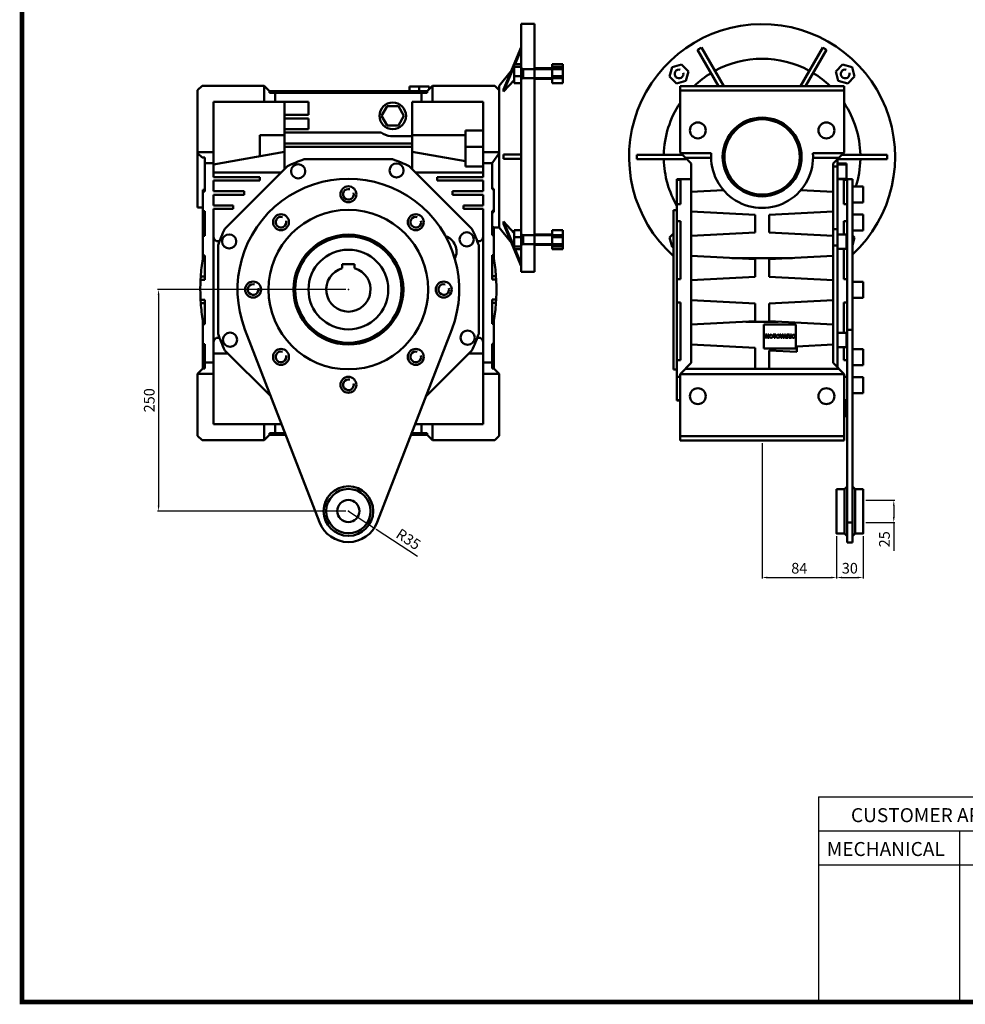
# Model space of a CAD drawing. Extents: x 1395 to 3791, y -336 to 1370.
# Drawn here: x 1456 to 2523, y -304 to 807 of the extents above; entities that cross this region are included whole.
import ezdxf

# ---------------------------------------------------------------- set-up
doc = ezdxf.new("R2010")
doc.units = 0
doc.header["$MEASUREMENT"] = 0
doc.layers.add('AM_0', color=7, linetype='Continuous', lineweight=30)
doc.layers.add('AM_10', color=7, linetype='Continuous', lineweight=5)
doc.styles.get("Standard").update_dxf_attribs({"font": 'txt.shx'})
doc.dimstyles.new('ISO-25', dxfattribs={"dimtxt": 2.5, "dimasz": 2.5, "dimexe": 1.25, "dimexo": 0.625, "dimtad": 1, "dimtxsty": 'Standard', "dimcen": 2.5, "dimadec": 0, "dimazin": 0, "dimtfac": 1, "dimtmove": 0, "dimatfit": 3, "dimfxl": 0, "dimarcsym": 0})

# ---------------------------------------------------------------- blocks, each defined once
blk = doc.blocks.new('*D68')
at = {"color": 3}
for p, q in [((1826.8, 252.9), (1856.1, 233.7)), ((1858.2, 232.3), (1904.6, 201.8))]:
    blk.add_line(p, q, dxfattribs=at)
blk.add_solid([(1856.1, 233.7), (1858.4, 232.6), (1856.1, 233.7), (1858, 232)], dxfattribs=at)
at = {"color": 3, "insert": (1893.7, 219.8), "char_height": 12, "attachment_point": 5, "rotation": 326.7509}
blk.add_mtext('R35', dxfattribs=at)
blk = doc.blocks.new('*D69')
at = {"color": 3}
for p, q in [((1823.8, 502.9), (1611.5, 502.9)), ((1612.8, 496.9), (1612.8, 258.9)), ((1823.8, 252.9), (1611.5, 252.9))]:
    blk.add_line(p, q, dxfattribs=at)
for p in [(1826.8, 502.9), (1826.8, 252.9)]:
    blk.add_point(p, dxfattribs=at)
for points in [[(1612.8, 502.9), (1613.7, 496.9), (1612.8, 502.9), (1611.8, 496.9)], [(1612.8, 252.9), (1611.8, 258.9), (1612.8, 252.9), (1613.7, 258.9)]]:
    blk.add_solid(points, dxfattribs=at)
at = {"color": 3, "insert": (1603.8, 377.9), "char_height": 12, "attachment_point": 5, "rotation": 90}
blk.add_mtext('250', dxfattribs=at)
blk = doc.blocks.new('*D70')
at = {"color": 3}
for p, q in [((2293.4, 329.5), (2293.4, 176.6)), ((2377.4, 224.5), (2377.4, 176.6)), ((2299.4, 177.8), (2371.4, 177.8))]:
    blk.add_line(p, q, dxfattribs=at)
for p in [(2293.4, 332.5), (2377.4, 227.5)]:
    blk.add_point(p, dxfattribs=at)
for points in [[(2293.4, 177.8), (2299.4, 178.8), (2293.4, 177.8), (2299.4, 176.9)], [(2377.4, 177.8), (2371.4, 176.9), (2377.4, 177.8), (2371.4, 178.8)]]:
    blk.add_solid(points, dxfattribs=at)
at = {"color": 3, "insert": (2335.4, 186.8), "char_height": 12, "attachment_point": 5}
blk.add_mtext('84', dxfattribs=at)
blk = doc.blocks.new('*D71')
at = {"color": 3}
for p, q in [((2377.4, 224.5), (2377.4, 176.6)), ((2407.4, 224.5), (2407.4, 176.6)), ((2383.4, 177.8), (2401.4, 177.8))]:
    blk.add_line(p, q, dxfattribs=at)
for p in [(2377.4, 227.5), (2407.4, 227.5)]:
    blk.add_point(p, dxfattribs=at)
for points in [[(2377.4, 177.8), (2383.4, 178.8), (2377.4, 177.8), (2383.4, 176.9)], [(2407.4, 177.8), (2401.4, 176.9), (2407.4, 177.8), (2401.4, 178.8)]]:
    blk.add_solid(points, dxfattribs=at)
at = {"color": 3, "insert": (2392.4, 186.8), "char_height": 12, "attachment_point": 5}
blk.add_mtext('30', dxfattribs=at)
blk = doc.blocks.new('*D72')
at = {"color": 3}
for p, q in [((2410.4, 265), (2443.2, 265)), ((2442, 259), (2442, 246)), ((2410.4, 240), (2443.2, 240)), ((2442, 240), (2442, 208))]:
    blk.add_line(p, q, dxfattribs=at)
for p in [(2407.4, 265), (2407.4, 240)]:
    blk.add_point(p, dxfattribs=at)
for points in [[(2442, 265), (2442.9, 259), (2442, 265), (2441, 259)], [(2442, 240), (2441, 246), (2442, 240), (2442.9, 246)]]:
    blk.add_solid(points, dxfattribs=at)
at = {"color": 3, "insert": (2433, 221), "char_height": 12, "attachment_point": 5, "rotation": 90}
blk.add_mtext('25', dxfattribs=at)
blk = doc.blocks.new('BLOCK')
at = {"ltscale": 0.1}
for p, q in [((-736, 125.27), (-736, 17.66)), ((-736, 125.27), (-86.1, 125.27)), ((-86.1, 107.34), (-736, 107.34)), ((-662, 107.34), (-662, 17.66)), ((-86.1, 89.4), (-736, 89.4))]:
    blk.add_line(p, q, dxfattribs=at)
at = {"flags": 128}
blk.add_lwpolyline([(-1153.45, 778.01, 2.38, 2.38, 0), (-1153.45, 17.66, 2.38, 2.38, 0), (-86.1, 17.66, 2.38, 2.38, 0), (-86.1, 778.01, 2.38, 2.38, 0)], format="xyseb", close=True, dxfattribs=at)
at = {"ltscale": 25.4, "char_height": 7.3359, "attachment_point": 1}
for s, insert, width in [('{\\T0.95;CUSTOMER APPROVE}', (-718.94, 119.36), 119.2987), ('{\\T0.95;MECHANICAL}', (-731.6, 101.6), 83.2177)]:
    blk.add_mtext(s, dxfattribs=dict(at, insert=insert, width=width))

msp = doc.modelspace()

# ---------------------------------------------------------------- linework, layer by layer
at = {"layer": 'AM_0', "color": 7, "lineweight": 50}
for p, q in [((2036.828, 802.865), (2021.828, 802.865)), ((2021.828, 522.865), (2021.828, 802.865)), ((2036.828, 522.865), (2036.828, 802.865)), ((2001.828, 728.713), (2021.828, 776.313)), ((2021.828, 776.313), (2010.838, 750.159)), ((2021.828, 773.813), (2014.827, 757.153)), ((2244.392, 732.475), (2220.731, 773.456)), ((2222.8, 774.676), (2222.97, 774.775)), ((2225.062, 775.956), (2250.155, 732.493)), ((2336.74, 732.493), (2361.833, 775.956)), ((2366.163, 773.456), (2342.503, 732.475)), ((2363.924, 774.775), (2364.094, 774.676)), ((2013.828, 735.961), (2013.828, 757.153)), ((2013.828, 757.153), (2021.828, 757.153)), ((2068.828, 757.153), (2056.828, 757.153)), ((2056.828, 757.153), (2056.828, 735.961)), ((2068.828, 757.153), (2068.828, 735.961)), ((2202.595, 756.796), (2191.999, 753.957)), ((2210.352, 749.039), (2202.595, 756.796)), ((2384.3, 756.796), (2376.543, 749.039)), ((2394.896, 753.957), (2384.3, 756.796)), ((2010.845, 750.175), (1996.828, 732.865)), ((2013.828, 754.775), (2001.828, 726.213)), ((2013.828, 754.314), (2021.828, 754.314)), ((2056.828, 752.557), (2036.828, 752.557)), ((2068.828, 754.314), (2056.828, 754.314)), ((2191.999, 753.957), (2189.16, 743.361)), ((2207.512, 738.443), (2210.352, 749.039)), ((2376.543, 749.039), (2379.382, 738.443)), ((2397.735, 743.361), (2394.896, 753.957)), ((2013.828, 739.051), (2001.828, 726.213)), ((2013.828, 743.718), (2021.828, 743.718)), ((2013.828, 735.961), (2021.828, 735.961)), ((2036.828, 740.557), (2056.828, 740.557)), ((2068.828, 743.718), (2056.828, 743.718)), ((2068.828, 735.961), (2056.828, 735.961)), ((2189.16, 743.361), (2196.917, 735.604)), ((2196.917, 735.604), (2207.512, 738.443)), ((2379.382, 738.443), (2389.978, 735.604)), ((2389.978, 735.604), (2397.735, 743.361)), ((1661.828, 732.865), (1656.828, 727.865)), ((1656.828, 727.865), (1656.828, 595.365)), ((1731.828, 732.865), (1661.828, 732.865)), ((1731.828, 714.865), (1731.828, 732.865)), ((1731.828, 732.865), (1737.828, 726.865)), ((1737.828, 726.865), (1915.828, 726.865)), ((1737.828, 726.865), (1737.828, 724.865)), ((1737.828, 724.865), (1915.828, 724.865)), ((1744.328, 724.865), (1744.328, 714.865)), ((1762.248, 726.865), (1762.248, 724.865)), ((1765.707, 726.865), (1765.707, 724.865)), ((1788.789, 726.865), (1788.789, 724.865)), ((1792.248, 726.865), (1792.248, 724.865)), ((1812.248, 726.865), (1812.248, 724.865)), ((1815.707, 726.865), (1815.707, 724.865)), ((1838.789, 726.865), (1838.789, 724.865)), ((1842.248, 726.865), (1842.248, 724.865)), ((1862.248, 726.865), (1862.248, 724.865)), ((1865.707, 726.865), (1865.707, 724.865)), ((1888.789, 726.865), (1888.789, 724.865)), ((1891.734, 726.865), (1891.734, 724.865)), ((1895.828, 726.865), (1895.828, 731.865)), ((1917.828, 731.865), (1895.828, 731.865)), ((1906.828, 726.865), (1906.828, 731.865)), ((1909.328, 724.865), (1909.328, 714.865)), ((1915.828, 726.865), (1921.828, 732.865)), ((1915.828, 724.865), (1915.828, 726.865)), ((1917.828, 728.865), (1917.828, 731.865)), ((1991.828, 732.865), (1921.828, 732.865)), ((1921.828, 732.865), (1921.828, 714.865)), ((1996.828, 727.865), (1991.828, 732.865)), ((1996.828, 572.865), (1996.828, 732.865)), ((1996.828, 727.865), (1996.828, 572.865)), ((2001.828, 726.213), (2001.828, 728.713)), ((2385.947, 732.508), (2200.947, 732.508)), ((2200.947, 732.508), (2200.947, 657.508)), ((2385.947, 727.508), (2200.947, 727.508)), ((2385.947, 732.508), (2385.947, 657.508)), ((1674.828, 714.865), (1674.828, 629.865)), ((1781.828, 714.865), (1674.828, 714.865)), ((1754.828, 714.865), (1754.828, 638.755)), ((1781.828, 699.985), (1781.828, 714.865)), ((1978.828, 714.865), (1898.828, 714.865)), ((1898.828, 638.755), (1898.828, 714.865)), ((1978.828, 629.865), (1978.828, 714.865)), ((1870.477, 709.865), (1864.126, 698.865)), ((1883.179, 709.865), (1870.477, 709.865)), ((1889.529, 698.865), (1883.179, 709.865)), ((1754.828, 699.985), (1781.828, 699.985)), ((1781.828, 695.985), (1754.828, 695.985)), ((1781.828, 683.985), (1781.828, 695.985)), ((1864.126, 698.865), (1870.477, 687.865)), ((1883.179, 687.865), (1889.529, 698.865)), ((1754.828, 683.985), (1781.828, 683.985)), ((1863.692, 679.985), (1754.828, 679.985)), ((1870.477, 687.865), (1883.179, 687.865)), ((1958.828, 682.259), (1958.828, 641.865)), ((1958.828, 682.259), (1978.828, 682.259)), ((1754.828, 676.954), (1726.828, 676.954)), ((1726.828, 676.954), (1726.828, 653.278)), ((1754.828, 667.865), (1898.828, 667.865)), ((1898.828, 675.985), (1874.481, 675.985)), ((1958.828, 676.954), (1898.828, 676.954)), ((1656.828, 657.865), (1674.828, 657.865)), ((1661.928, 651.865), (1656.828, 656.965)), ((1754.828, 658.215), (1674.828, 644.109)), ((1898.828, 663.865), (1754.828, 663.865)), ((1958.828, 647.636), (1898.828, 658.215)), ((1978.828, 663.85), (1958.828, 663.85)), ((1978.828, 657.865), (1996.828, 657.865)), ((1996.828, 656.965), (1988.828, 645.54)), ((2200.947, 657.508), (2213.447, 645.008)), ((2236.094, 656.608), (2201.847, 656.608)), ((2385.047, 656.608), (2350.801, 656.608)), ((2373.447, 645.008), (2385.947, 657.508)), ((1664.828, 651.865), (1661.928, 651.865)), ((1664.828, 613.672), (1664.828, 651.865)), ((1674.828, 645.365), (1664.828, 645.365)), ((1776.893, 649.865), (1876.763, 649.865)), ((1988.828, 645.365), (1978.828, 645.365)), ((1988.828, 645.54), (1988.828, 616.192)), ((2001.828, 650.365), (2001.828, 655.365)), ((2001.828, 655.365), (2021.828, 655.365)), ((2021.828, 650.365), (2001.828, 650.365)), ((2152.323, 652.41), (2152.323, 652.607)), ((2152.346, 655.008), (2203.48, 655.008)), ((2207.309, 650.008), (2152.346, 650.008)), ((2206.947, 651.508), (2235.956, 651.508)), ((2213.447, 645.008), (2213.447, 420.008)), ((2350.939, 651.508), (2379.947, 651.508)), ((2373.447, 420.008), (2373.447, 645.008)), ((2377.947, 649.508), (2378.447, 649.508)), ((2378.447, 415.008), (2378.447, 649.508)), ((2388.447, 644.95), (2378.447, 644.95)), ((2434.549, 650.008), (2379.586, 650.008)), ((2383.447, 655.008), (2434.549, 655.008)), ((2388.447, 627.982), (2388.447, 644.95)), ((2434.571, 652.607), (2434.571, 652.41)), ((1750.938, 634.865), (1674.828, 634.865)), ((1687.574, 571.501), (1758.192, 642.119)), ((1895.463, 642.119), (1966.082, 571.501)), ((1978.828, 634.865), (1902.717, 634.865)), ((1958.828, 641.865), (1978.828, 641.865)), ((2373.447, 641.763), (2378.447, 641.763)), ((2388.447, 643.982), (2378.447, 643.982)), ((1674.828, 629.865), (1726.828, 629.865)), ((1674.828, 625.865), (1674.828, 613.865)), ((1726.828, 625.865), (1674.828, 625.865)), ((1726.828, 629.865), (1726.828, 625.865)), ((1926.828, 625.865), (1926.828, 629.865)), ((1926.828, 629.865), (1978.828, 629.865)), ((1978.828, 625.865), (1926.828, 625.865)), ((1978.828, 613.865), (1978.828, 625.865)), ((2213.447, 627.508), (2197.447, 627.508)), ((2197.447, 627.508), (2197.447, 377.508)), ((2197.447, 626.677), (2201.447, 626.677)), ((2201.447, 626.677), (2201.447, 599.117)), ((2378.447, 627.982), (2388.447, 627.982)), ((2389.447, 627.508), (2378.447, 627.508)), ((2385.447, 626.677), (2389.447, 626.677)), ((2385.447, 599.117), (2385.447, 626.677)), ((2395.447, 627.508), (2389.447, 627.508)), ((2389.447, 627.508), (2389.447, 217.508)), ((2389.447, 626.677), (2389.447, 627.508)), ((2395.447, 627.508), (2395.447, 217.508)), ((1662.828, 538.824), (1662.828, 615.571)), ((1664.828, 615.571), (1662.828, 615.571)), ((1662.828, 613.672), (1664.828, 613.672)), ((1674.828, 613.865), (1709.328, 613.865)), ((1709.328, 613.865), (1709.328, 609.865)), ((1944.328, 609.865), (1944.328, 613.865)), ((1944.328, 613.865), (1978.828, 613.865)), ((1990.828, 616.646), (1988.828, 616.646)), ((1988.828, 616.192), (1990.828, 616.192)), ((1990.828, 616.646), (1990.828, 590.042)), ((2197.461, 615.995), (2197.447, 616.008)), ((2249.682, 615.214), (2213.447, 613.315)), ((2373.447, 613.315), (2337.212, 615.214)), ((2407.447, 619.008), (2395.447, 619.008)), ((2407.447, 601.008), (2407.447, 619.008)), ((1674.828, 609.865), (1674.828, 597.865)), ((1709.328, 609.865), (1674.828, 609.865)), ((1978.828, 609.865), (1944.328, 609.865)), ((1978.828, 597.865), (1978.828, 609.865)), ((2395.447, 601.008), (2407.447, 601.008)), ((1656.828, 595.365), (1662.828, 595.365)), ((1664.828, 591.219), (1662.828, 591.219)), ((1664.828, 563.672), (1664.828, 591.219)), ((1674.828, 597.865), (1696.828, 597.865)), ((1674.828, 593.865), (1674.828, 350.865)), ((1696.828, 593.865), (1674.828, 593.865)), ((1696.828, 597.865), (1696.828, 593.865)), ((1956.828, 597.865), (1978.828, 597.865)), ((1956.828, 593.865), (1956.828, 597.865)), ((1978.828, 593.865), (1956.828, 593.865)), ((1978.828, 350.865), (1978.828, 593.865)), ((1990.828, 591.639), (1988.828, 591.639)), ((1988.828, 591.639), (1988.828, 564.092)), ((1988.828, 590.042), (1990.828, 590.042)), ((2197.447, 592.508), (2193.447, 592.508)), ((2193.447, 592.508), (2193.447, 412.508)), ((2201.447, 599.117), (2197.447, 599.117)), ((2213.447, 590.862), (2285.447, 587.088)), ((2301.447, 587.088), (2373.447, 590.862)), ((2389.447, 599.117), (2385.447, 599.117)), ((1662.828, 587.445), (1664.828, 587.445)), ((2001.828, 579.518), (2013.828, 566.679)), ((2001.828, 577.018), (2001.828, 579.518)), ((2001.828, 579.518), (2013.828, 550.956)), ((2197.447, 583.937), (2197.42, 583.944)), ((2197.447, 580.131), (2201.447, 580.131)), ((2201.447, 580.131), (2201.447, 514.733)), ((2285.447, 587.088), (2285.447, 567.088)), ((2301.447, 567.088), (2301.447, 587.088)), ((2385.447, 580.131), (2389.447, 580.131)), ((2385.447, 564.826), (2385.447, 580.131)), ((2407.447, 587.522), (2395.447, 587.522)), ((2407.447, 569.522), (2407.447, 587.522)), ((1662.828, 567.445), (1664.828, 567.445)), ((1990.828, 573.266), (1988.828, 573.266)), ((1990.828, 567.865), (1988.828, 567.865)), ((1990.828, 573.266), (1990.828, 538.824)), ((1990.828, 572.865), (1996.828, 572.865)), ((1996.828, 572.865), (2010.845, 555.556)), ((2021.828, 529.418), (2001.828, 577.018)), ((2013.828, 548.578), (2013.828, 569.77)), ((2013.828, 569.77), (2021.828, 569.77)), ((2068.828, 569.77), (2056.828, 569.77)), ((2056.828, 569.77), (2056.828, 548.578)), ((2068.828, 569.77), (2068.828, 548.578)), ((2193.467, 569.514), (2193.447, 569.508)), ((2197.463, 570.584), (2197.447, 570.58)), ((2285.447, 567.088), (2213.447, 563.315)), ((2373.447, 563.315), (2301.447, 567.088)), ((2373.447, 571.144), (2378.447, 571.144)), ((2395.447, 569.522), (2407.447, 569.522)), ((1662.828, 563.672), (1664.828, 563.672)), ((1988.828, 564.092), (1990.828, 564.092)), ((2013.828, 562.013), (2021.828, 562.013)), ((2056.828, 565.174), (2036.828, 565.174)), ((2068.828, 562.013), (2056.828, 562.013)), ((2193.447, 565.943), (2189.16, 561.656)), ((2189.16, 561.656), (2191.999, 551.06)), ((2388.447, 564.826), (2378.447, 564.826)), ((2388.447, 548.826), (2388.447, 564.826)), ((2397.735, 561.656), (2395.447, 563.943)), ((2395.447, 553.119), (2397.735, 561.656)), ((1679.828, 452.93), (1679.828, 552.8)), ((1973.828, 552.8), (1973.828, 452.93)), ((2010.838, 555.572), (2021.828, 529.418)), ((2013.828, 551.417), (2021.828, 551.417)), ((2013.828, 548.578), (2021.828, 548.578)), ((2014.827, 548.578), (2021.828, 531.918)), ((2036.828, 553.174), (2056.828, 553.174)), ((2068.828, 551.417), (2056.828, 551.417)), ((2068.828, 548.578), (2056.828, 548.578)), ((2191.999, 551.06), (2193.447, 550.672)), ((2373.447, 552.443), (2378.447, 552.443)), ((2378.447, 548.826), (2388.447, 548.826)), ((2385.447, 514.733), (2385.447, 548.835)), ((1662.601, 537.445), (1662.828, 538.824)), ((1662.601, 537.445), (1664.828, 537.445)), ((1664.828, 541.219), (1662.828, 541.219)), ((1664.828, 513.672), (1664.828, 541.219)), ((1990.828, 541.639), (1988.828, 541.639)), ((1988.828, 541.639), (1988.828, 514.093)), ((1990.987, 537.865), (1988.828, 537.865)), ((1990.828, 538.824), (1990.987, 537.865)), ((2213.447, 540.862), (2285.447, 537.088)), ((2327.747, 538.467), (2259.148, 538.467)), ((2285.447, 537.088), (2285.447, 517.088)), ((2301.447, 537.088), (2373.447, 540.862)), ((2301.447, 517.088), (2301.447, 537.088)), ((1819.828, 526.865), (1819.828, 531.665)), ((1819.828, 531.665), (1833.828, 531.665)), ((1833.828, 531.665), (1833.828, 526.865)), ((2021.828, 522.865), (2036.828, 522.865)), ((1660.097, 513.672), (1660.318, 517.445)), ((1660.097, 513.672), (1664.828, 513.672)), ((1660.318, 517.445), (1664.828, 517.445)), ((1993.309, 517.867), (1988.828, 517.867)), ((1988.828, 514.093), (1993.537, 514.093)), ((1993.309, 517.867), (1993.537, 514.093)), ((2201.447, 514.733), (2197.447, 514.733)), ((2285.447, 517.088), (2213.447, 513.315)), ((2373.447, 513.315), (2301.447, 517.088)), ((2389.447, 514.733), (2385.447, 514.733)), ((2407.447, 511.508), (2395.447, 511.508)), ((2407.447, 493.508), (2407.447, 511.508)), ((1660.376, 487.445), (1660.141, 491.219)), ((1664.828, 491.219), (1660.141, 491.219)), ((1664.828, 463.672), (1664.828, 491.219)), ((1993.537, 491.639), (1988.828, 491.639)), ((1988.828, 491.639), (1988.828, 464.092)), ((1993.537, 491.639), (1993.309, 487.865)), ((2213.447, 490.862), (2285.447, 487.088)), ((2301.447, 487.088), (2373.447, 490.862)), ((2395.447, 493.508), (2407.447, 493.508)), ((1660.376, 487.445), (1664.828, 487.445)), ((1993.309, 487.865), (1988.828, 487.865)), ((2197.447, 488.114), (2201.447, 488.114)), ((2201.447, 488.114), (2201.447, 423.188)), ((2285.447, 487.088), (2285.447, 467.088)), ((2301.447, 467.088), (2301.447, 487.088)), ((2385.447, 488.114), (2389.447, 488.114)), ((2385.447, 453.849), (2385.447, 488.114)), ((1662.828, 466.907), (1662.738, 467.445)), ((1662.738, 467.445), (1664.828, 467.445)), ((1662.828, 413.865), (1662.828, 466.907)), ((1990.987, 467.865), (1988.828, 467.865)), ((1990.987, 467.865), (1990.828, 466.907)), ((1990.828, 466.907), (1990.828, 413.865)), ((2285.447, 467.088), (2213.447, 463.315)), ((2373.447, 463.315), (2301.447, 467.088)), ((1662.828, 463.672), (1664.828, 463.672)), ((1710.209, 457.865), (1794.174, 240.265)), ((1859.481, 240.265), (1943.447, 457.865)), ((1988.828, 464.092), (1990.828, 464.092)), ((2311.719, 466.55), (2275.176, 466.55)), ((2295.435, 463.468), (2331.635, 463.468)), ((2295.435, 436.468), (2295.435, 463.468)), ((2331.635, 463.468), (2331.635, 436.468)), ((2395.447, 457.508), (2389.447, 457.508)), ((2298.692, 452.004), (2297.222, 452.004)), ((2297.222, 452.004), (2297.222, 448.468)), ((2297.222, 448.468), (2298.141, 448.468)), ((2298.141, 448.468), (2298.141, 451.175)), ((2298.141, 451.175), (2298.809, 448.468)), ((2299.222, 449.858), (2298.692, 452.004)), ((2298.809, 448.468), (2299.629, 448.468)), ((2299.752, 452.004), (2299.222, 449.858)), ((2299.629, 448.468), (2300.298, 451.175)), ((2301.217, 452.004), (2299.752, 452.004)), ((2300.298, 451.175), (2300.298, 448.468)), ((2300.298, 448.468), (2301.217, 448.468)), ((2301.217, 448.468), (2301.217, 452.004)), ((2305.808, 452.004), (2305.808, 451.177)), ((2309.114, 452.004), (2305.808, 452.004)), ((2305.808, 451.177), (2306.91, 451.177)), ((2306.91, 451.177), (2306.91, 448.468)), ((2306.91, 448.468), (2308.012, 448.468)), ((2308.012, 448.468), (2308.012, 451.177)), ((2308.012, 451.177), (2309.114, 451.177)), ((2309.114, 451.177), (2309.114, 452.004)), ((2313.384, 452.004), (2314.728, 448.468)), ((2314.532, 452.004), (2313.384, 452.004)), ((2315.335, 449.46), (2314.532, 452.004)), ((2314.728, 448.468), (2315.92, 448.468)), ((2316.126, 452.004), (2315.335, 449.46)), ((2315.92, 448.468), (2317.241, 452.004)), ((2317.241, 452.004), (2316.126, 452.004)), ((2318.536, 452.004), (2317.241, 448.468)), ((2317.241, 448.468), (2318.36, 448.468)), ((2318.36, 448.468), (2318.538, 449.065)), ((2319.779, 452.004), (2318.536, 452.004)), ((2318.538, 449.065), (2319.769, 449.065)), ((2319.769, 449.065), (2319.948, 448.468)), ((2321.097, 448.468), (2319.779, 452.004)), ((2319.948, 448.468), (2321.097, 448.468)), ((2324.246, 452.004), (2321.465, 452.004)), ((2321.465, 452.004), (2321.465, 448.468)), ((2321.465, 448.468), (2322.567, 448.468)), ((2322.567, 448.468), (2322.567, 449.892)), ((2322.567, 449.892), (2322.939, 449.892)), ((2322.939, 449.892), (2323.711, 448.468)), ((2323.711, 448.468), (2324.954, 448.468)), ((2324.954, 448.468), (2324.408, 449.476)), ((2325.367, 452.004), (2325.367, 448.468)), ((2326.469, 452.004), (2325.367, 452.004)), ((2325.367, 448.468), (2326.469, 448.468)), ((2326.469, 448.468), (2326.469, 452.004)), ((2388.447, 453.852), (2378.447, 453.852)), ((2388.447, 437.852), (2388.447, 453.852)), ((1664.828, 441.219), (1662.828, 441.219)), ((1662.828, 439.086), (1664.828, 439.086)), ((1664.828, 413.865), (1664.828, 441.219)), ((1739.282, 382.522), (1687.574, 434.23)), ((1966.082, 434.23), (1914.374, 382.522)), ((1988.828, 441.639), (1988.828, 413.865)), ((1990.828, 441.639), (1988.828, 441.639)), ((1990.828, 437.865), (1988.828, 437.865)), ((2193.447, 435.508), (2193.467, 435.503)), ((2213.447, 440.862), (2285.447, 437.088)), ((2285.447, 437.088), (2285.447, 413.508)), ((2331.635, 436.468), (2295.435, 436.468)), ((2301.447, 434.148), (2332.747, 432.508)), ((2301.447, 413.508), (2301.447, 434.148)), ((2332.747, 438.729), (2373.447, 440.862)), ((2332.747, 432.508), (2332.747, 438.729)), ((2378.447, 437.852), (2388.447, 437.852)), ((2385.447, 423.188), (2385.447, 437.852)), ((2407.447, 435.494), (2395.447, 435.494)), ((2407.447, 417.494), (2407.447, 435.494)), ((1662.828, 432.865), (1664.828, 432.865)), ((1674.828, 430.865), (1690.938, 430.865)), ((1962.717, 430.865), (1978.828, 430.865)), ((2201.447, 423.188), (2197.447, 423.188)), ((2389.447, 423.188), (2385.447, 423.188)), ((1656.828, 407.865), (1662.828, 413.865)), ((1662.828, 413.865), (1664.828, 413.865)), ((1674.828, 420.365), (1664.828, 420.365)), ((1988.828, 420.365), (1978.828, 420.365)), ((1988.828, 413.865), (1990.828, 413.865)), ((1990.828, 413.865), (1996.828, 407.865)), ((2193.447, 412.508), (2197.447, 412.508)), ((2213.447, 420.008), (2200.947, 407.508)), ((2379.947, 413.508), (2206.947, 413.508)), ((2385.947, 407.508), (2373.447, 420.008)), ((2395.447, 417.494), (2407.447, 417.494)), ((1656.828, 407.865), (1656.828, 337.865)), ((1674.828, 407.865), (1656.828, 407.865)), ((1996.828, 407.865), (1978.828, 407.865)), ((1996.828, 337.865), (1996.828, 407.865)), ((2197.447, 404.53), (2200.947, 404.53)), ((2385.947, 407.508), (2200.947, 407.508)), ((2200.947, 407.508), (2200.947, 332.508)), ((2385.947, 407.508), (2385.947, 332.508)), ((2385.947, 404.53), (2389.447, 404.53)), ((2407.447, 404.008), (2395.447, 404.008)), ((2407.447, 386.008), (2407.447, 404.008)), ((2200.947, 378.108), (2197.447, 378.108)), ((2389.447, 378.108), (2385.947, 378.108)), ((2395.447, 386.008), (2407.447, 386.008)), ((2197.447, 377.508), (2200.947, 377.508)), ((2385.947, 377.508), (2389.447, 377.508)), ((2388.447, 377.035), (2385.947, 377.035)), ((2388.447, 376.067), (2385.947, 376.067)), ((2388.447, 360.067), (2388.447, 377.035)), ((2385.947, 360.067), (2388.447, 360.067)), ((1674.828, 350.865), (1751.497, 350.865)), ((1731.828, 332.865), (1731.828, 350.865)), ((1744.328, 350.865), (1744.328, 340.865)), ((1902.159, 350.865), (1978.828, 350.865)), ((1909.328, 350.865), (1909.328, 340.865)), ((1921.828, 350.865), (1921.828, 332.865)), ((1656.828, 337.865), (1661.828, 332.865)), ((1737.828, 338.865), (1731.828, 332.865)), ((1737.828, 340.865), (1737.828, 338.865)), ((1755.356, 340.865), (1737.828, 340.865)), ((1756.127, 338.865), (1737.828, 338.865)), ((1915.828, 338.865), (1897.528, 338.865)), ((1915.828, 340.865), (1898.3, 340.865)), ((1915.828, 338.865), (1915.828, 340.865)), ((1921.828, 332.865), (1915.828, 338.865)), ((1991.828, 332.865), (1996.828, 337.865)), ((2385.947, 337.508), (2200.947, 337.508)), ((1661.828, 332.865), (1731.828, 332.865)), ((1921.828, 332.865), (1991.828, 332.865)), ((2385.947, 332.508), (2200.947, 332.508)), ((2389.447, 280.508), (2386.447, 277.508)), ((2398.447, 277.508), (2395.447, 280.508)), ((2386.447, 277.508), (2377.447, 277.508)), ((2377.447, 277.508), (2377.447, 227.508)), ((2386.447, 277.508), (2386.447, 227.508)), ((2407.447, 277.508), (2398.447, 277.508)), ((2398.447, 277.508), (2398.447, 227.508)), ((2407.447, 277.508), (2407.447, 227.508)), ((2395.447, 239.908), (2389.447, 239.908)), ((2377.447, 227.508), (2386.447, 227.508)), ((2386.447, 227.508), (2389.447, 224.508)), ((2395.447, 224.508), (2398.447, 227.508)), ((2398.447, 227.508), (2407.447, 227.508)), ((2389.447, 217.508), (2395.447, 217.508))]:
    msp.add_line(p, q, dxfattribs=at)
for centre, radius in [((1876.828, 698.865), 15), ((2220.947, 682.508), 9), ((2293.447, 652.508), 44.5), ((2293.447, 652.508), 42.5), ((2365.947, 682.508), 9), ((1881.146, 637.307), 8), ((1770.172, 636.339), 8), ((1826.828, 610.365), 9), ((1826.828, 502.865), 90), ((1750.814, 578.879), 9), ((1902.842, 578.879), 9), ((1960.301, 559.521), 8), ((1692.386, 557.183), 8), ((1826.828, 502.865), 62), ((1826.828, 502.865), 60), ((1826.828, 502.865), 45), ((1719.328, 502.865), 9), ((1934.328, 502.865), 9), ((1961.269, 448.547), 8), ((1693.355, 446.209), 8), ((2303.582, 450.236), 1.87), ((2311.282, 450.234), 1.87), ((2328.949, 450.236), 1.87), ((1750.814, 426.851), 9), ((1902.842, 426.851), 9), ((1826.828, 395.365), 9), ((2220.947, 382.508), 9), ((2365.947, 382.508), 9), ((1826.828, 252.865), 28), ((1826.828, 252.865), 25), ((1826.828, 252.865), 12.5)]:
    msp.add_circle(centre, radius, dxfattribs=at)
for centre, radius, start, end in [((2293.447, 652.508), 150, 312.843643, 228.189685), ((2293.447, 652.508), 141.124, 120.039872, 121.015043), ((2293.447, 652.508), 141.124, 118.984957, 119.960128), ((2293.447, 652.508), 141.124, 60.039872, 61.015043), ((2293.447, 652.508), 141.124, 58.984957, 59.960128), ((2293.447, 652.508), 110.872, 61.292235, 118.707765), ((2293.447, 652.508), 110.872, 121.29204, 133.817401), ((2293.447, 652.508), 110.872, 46.182599, 58.70796), ((2293.447, 652.508), 110.872, 146.542207, 178.707765), ((2293.447, 652.508), 110.872, 1.29204, 33.457793), ((1876.828, 698.865), 23, 235.171936, 264.144644), ((2293.447, 652.508), 57.5, 175.911092, 4.088908), ((1826.828, 502.865), 155.25, 108.76231, 116.23769), ((1826.828, 502.865), 155.25, 63.76231, 71.23769), ((2293.447, 652.508), 141.124, 178.984957, 179.960128), ((2293.447, 652.508), 141.124, 180.039872, 181.015043), ((2293.447, 652.508), 110.872, 181.29204, 210.01895), ((2293.447, 652.508), 86.174, 180.88823, 181.662436), ((2293.447, 652.508), 86.174, 358.337564, 359.11177), ((2293.447, 652.508), 110.872, 342.413274, 358.70796), ((2293.447, 652.508), 141.124, 0.039872, 1.015043), ((2293.447, 652.508), 141.124, 358.984957, 359.960128), ((1826.828, 502.865), 125, 338.899804, 201.100196), ((1826.828, 502.865), 155.25, 153.76231, 161.23769), ((1826.828, 502.865), 155.25, 18.76231, 26.23769), ((1679.813, 562.263), 5, 184.330102, 290.136094), ((1930.768, 545.915), 18, 333.256576, 71.740264), ((1973.842, 562.263), 5, 249.863906, 355.669898), ((1876.828, 502.865), 217, 170.830549, 176.147455), ((1776.828, 502.865), 217, 3.964044, 9.281799), ((1826.828, 502.865), 25, 106.260205, 73.739795), ((1876.828, 502.865), 217, 177.145479, 183.076609), ((1776.828, 502.865), 217, 357.034441, 2.965904), ((1876.828, 502.865), 217, 184.074867, 189.394183), ((1776.828, 502.865), 217, 350.718201, 356.036301), ((1679.813, 443.468), 5, 69.863906, 175.669898), ((1826.828, 502.865), 155.25, 198.76231, 206.23769), ((1826.828, 502.865), 155.25, 333.76231, 341.23769), ((1973.842, 443.468), 5, 4.330102, 110.136094), ((2323.773, 451.067), 1.05, 266.630307, 63.194829), ((2323.65, 449.221), 0.8, 18.635756, 85.645584), ((1826.828, 252.865), 35, 201.100196, 338.899804)]:
    msp.add_arc(centre, radius, start, end, dxfattribs=at)
at = {"layer": 'AM_10', "color": 7, "lineweight": 50}
for p, q in [((2021.828, 752.557), (2023.828, 751.484)), ((2023.828, 752.557), (2023.828, 740.557)), ((2068.828, 751.484), (2023.828, 751.484)), ((2021.828, 740.557), (2023.828, 741.631)), ((2068.828, 741.631), (2023.828, 741.631)), ((2021.828, 565.174), (2023.828, 564.1)), ((2023.828, 565.174), (2023.828, 553.174)), ((2068.828, 564.1), (2023.828, 564.1)), ((2021.828, 553.174), (2023.828, 554.247)), ((2068.828, 554.247), (2023.828, 554.247))]:
    msp.add_line(p, q, dxfattribs=at)
for centre, radius in [((2199.756, 746.2), 4.926), ((2387.139, 746.2), 4.926), ((1826.828, 610.365), 6), ((1750.814, 578.879), 6), ((1902.842, 578.879), 6), ((1719.328, 502.865), 6), ((1934.328, 502.865), 6), ((1750.814, 426.851), 6), ((1902.842, 426.851), 6), ((1826.828, 395.365), 6)]:
    msp.add_arc(centre, radius, 75, 15, dxfattribs=at)

# ---------------------------------------------------------------- block references
at = {"color": 3, "xscale": 2.151765, "yscale": 2.151765, "zscale": 1.195425}
msp.add_blockref('BLOCK', (3940.639, -339.294), dxfattribs=at)
msp.add_blockref('BLOCK', (3940.639, -339.294), dxfattribs=at)

# ---------------------------------------------------------------- dimensions: what is measured, and where the dimension line sits
dim = msp.add_linear_dim(base=(1612.774, 377.865), p1=(1826.828, 502.865), p2=(1826.828, 252.865), angle=90, dimstyle='ISO-25', override={"dimtxt": 12, "dimasz": 6, "dimexo": 3, "dimgap": 3, "dimdec": 0, "dimdsep": 65504, "dimclrd": 3, "dimclre": 3, "dimclrt": 3})
dim.commit()
dim.dimension.update_dxf_attribs({"geometry": '*D69', "text_midpoint": (1612.774, 377.865), "dimtype": 160})
for base, p1, p2, override, picture, middle in [((2377.447, 177.82), (2293.447, 332.508), (2377.447, 227.508), {"dimtxt": 12, "dimasz": 6, "dimexo": 3, "dimgap": 3, "dimdec": 0, "dimdsep": 88, "dimclrd": 3, "dimclre": 3, "dimclrt": 3}, '*D70', (2335.447, 186.82)), ((2407.447, 177.82), (2377.447, 227.508), (2407.447, 227.508), {"dimtxt": 12, "dimasz": 6, "dimexo": 3, "dimgap": 3, "dimdec": 0, "dimdsep": 65528, "dimclrd": 3, "dimclre": 3, "dimclrt": 3}, '*D71', (2392.447, 186.82))]:
    dim = msp.add_linear_dim(base=base, p1=p1, p2=p2, dimstyle='ISO-25', override=override)
    dim.commit()
    dim.dimension.update_dxf_attribs({"geometry": picture, "text_midpoint": middle})
dim = msp.add_linear_dim(base=(2441.972, 240.008), p1=(2407.447, 265.008), p2=(2407.447, 240.008), angle=90, dimstyle='ISO-25', override={"dimtxt": 12, "dimasz": 6, "dimexo": 3, "dimgap": 3, "dimdec": 0, "dimdsep": 65528, "dimclrd": 3, "dimclre": 3, "dimclrt": 3})
dim.commit()
dim.dimension.update_dxf_attribs({"geometry": '*D72', "text_midpoint": (2432.972, 221.008)})
dim = msp.add_radius_dim(center=(1826.828, 252.865), mpoint=(1856.098, 233.676), dimstyle='ISO-25', override={"dimtxt": 12, "dimgap": 3, "dimclrd": 3, "dimclre": 3, "dimclrt": 3})
dim.commit()
dim.dimension.update_dxf_attribs({"geometry": '*D68', "text_midpoint": (1888.752, 212.267), "dimtype": 164})

doc.saveas('drawing.dxf')
